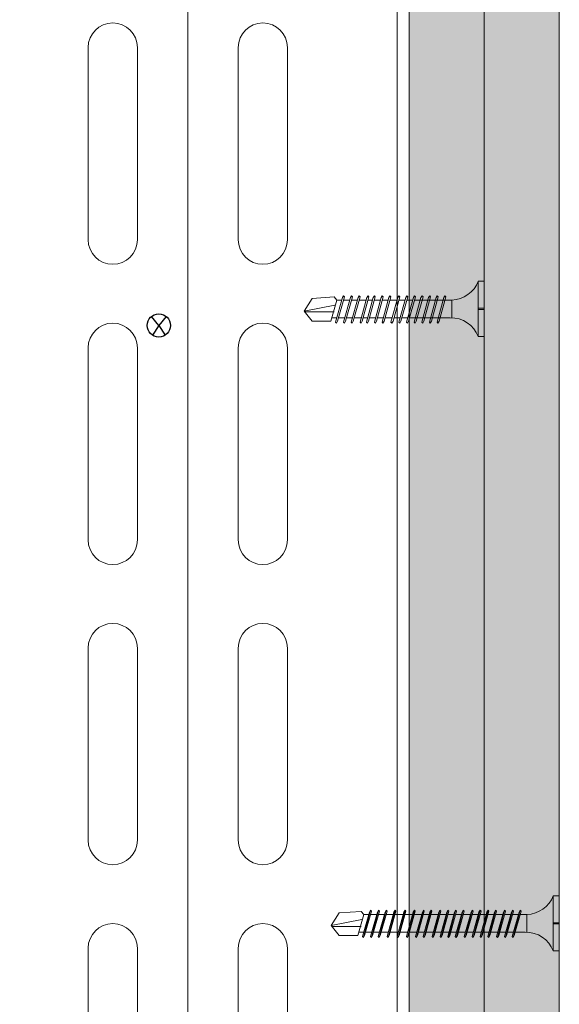
# Model space of a CAD drawing. Units: millimetres. Extents: x 170 to 6110, y -915 to 4335.
# Drawn here: x 2837 to 2927, y 3690 to 3854 of the extents above; entities that cross this region are included whole.
import ezdxf
from ezdxf import colors
from ezdxf.entities.mleader import LeaderData, LeaderLine
from ezdxf.math import Vec2, Vec3

# ---------------------------------------------------------------- set-up
doc = ezdxf.new("R2010")
doc.units = ezdxf.units.MM
for name, color, linetype, lineweight in [('DLS_AlçıLevha', 7, 'Continuous', 13), ('DLS_Hatch_BOARDEX', 30, 'Continuous', 0), ('DLS_Hatch_COREX', 82, 'Continuous', 0), ('DLS_Insulation', 44, 'BATTING', 0), ('DLS_Multileader', 9, 'Continuous', 0), ('DLS_Profil', 6, 'Continuous', 0), ('DLS_Vida', 251, 'Continuous', 0)]:
    doc.layers.add(name, color=color, linetype=linetype, lineweight=lineweight)
doc.styles.get("Standard").update_dxf_attribs({"font": 'arial.ttf'})
doc.linetypes.add('BATTING', pattern='A,0.00254,-2.54,[134,ltypeshp.shx,S=2.54,R=0,X=-2.54,Y=0],-5.08,[134,ltypeshp.shx,S=2.54,R=180,X=2.54,Y=0],-2.54', length=10.16254)

# ---------------------------------------------------------------- blocks, each defined once
blk = doc.blocks.new('*U84')
at = {"layer": 'DLS_Hatch_BOARDEX'}
h = blk.add_hatch(dxfattribs=at)
h.set_pattern_fill('AR-SAND', color=256, scale=0.01, style=0)
h.set_pattern_definition([(37.5, (-86.18565, 0), (-0.0160003, 0.4894132), [0, -0.38608, 0, -0.4318, 0, -0.41275]), (7.5, (-86.18565, 0), (0.4495233, 0.716825), [0, -0.20828, 0, -0.34798, 0, -0.13335]), (327.5, (-86.49807, 0), (0.7909924, 0.0014372), [0, -0.127, 0, -0.4572, 0, -0.5969]), (317.5, (-86.4981, 0), (0.7635565, 0.2229293), [0, -0.0635, 0, -0.29972, 0, -0.3429])])
h.paths.add_polyline_path([(27.551, 1.25), (-58.702, 1.25), (-58.702, 0), (27.551, 0)])
at = {"layer": 'DLS_AlçıLevha'}
blk.add_lwpolyline([(27.551, 1.25), (-58.702, 1.25), (-58.702, 0), (27.551, 0)], close=True, dxfattribs=at)
blk = doc.blocks.new('*U85')
at = {"layer": 'DLS_Hatch_COREX'}
h = blk.add_hatch(dxfattribs=at)
h.set_pattern_fill('AR-SAND', color=256, scale=0.015, style=0)
h.set_pattern_definition([(37.5, (-79.0779, 0), (-0.0240005, 0.73412), [0, -0.57912, 0, -0.6477, 0, -0.619125]), (7.5, (-79.0779, 0), (0.674285, 1.075238), [0, -0.31242, 0, -0.52197, 0, -0.200025]), (327.5, (-79.54654, 0), (1.1864886, 0.0021558), [0, -0.1905, 0, -0.6858, 0, -0.89535]), (317.5, (-79.5465, 0), (1.145335, 0.334394), [0, -0.09525, 0, -0.44958, 0, -0.51435])])
h.paths.add_polyline_path([(31.105, 1.25), (-55.148, 1.25), (-55.148, 0), (31.105, 0)])
at = {"layer": 'DLS_AlçıLevha'}
blk.add_lwpolyline([(31.105, 1.25), (-55.148, 1.25), (-55.148, 0), (31.105, 0)], close=True, dxfattribs=at)
blk = doc.blocks.new('*U57')
for p, q in [((-16.6, -392), (-16.6, -360)), ((-8.4, -360), (-8.4, -392)), ((8.4, -392), (8.4, -360)), ((16.6, -360), (16.6, -392)), ((-16.6, -442), (-16.6, -410)), ((-8.4, -410), (-8.4, -442)), ((8.4, -442), (8.4, -410)), ((16.6, -410), (16.6, -442)), ((-16.6, -492), (-16.6, -460)), ((-8.4, -460), (-8.4, -492)), ((8.4, -492), (8.4, -460)), ((16.6, -460), (16.6, -492)), ((-16.6, -542), (-16.6, -510)), ((-8.4, -510), (-8.4, -542)), ((8.4, -542), (8.4, -510)), ((16.6, -510), (16.6, -542))]:
    blk.add_line(p, q)
for points in [[(34.9, -716.97), (34.9, -670.83), (34.9, 150)], [(36.9, -716.97), (36.9, -670.83), (36.9, 150)]]:
    blk.add_lwpolyline(points)
for centre, start, end in [((-12.5, -392), 180, 0), ((12.5, -392), 180, 0), ((-12.5, -410), 0, 180), ((12.5, -410), 0, 180), ((-12.5, -442), 180, 0), ((12.5, -442), 180, 0), ((-12.5, -460), 0, 180), ((12.5, -460), 0, 180), ((-12.5, -492), 180, 0), ((12.5, -492), 180, 0), ((-12.5, -510), 0, 180), ((12.5, -510), 0, 180), ((-12.5, -542), 180, 0), ((12.5, -542), 180, 0)]:
    blk.add_arc(centre, 4.1, start, end)
blk = doc.blocks.new('_Dot')
at = {"color": 0, "linetype": 'ByBlock', "lineweight": -2}
blk.add_line((-0.5, 0), (-1, 0), dxfattribs=at)
at = {"color": 0, "linetype": 'ByBlock', "const_width": 0.5}
blk.add_lwpolyline([(-0.25, 0, 1), (0.25, 0, 1)], format="xyb", close=True, dxfattribs=at)
blk = doc.blocks.new('matkapuçluuç')
for p, q in [((2465.4, -7792.26), (2464.2, -7790.75)), ((2466.6, -7790.75), (2465.4, -7792.26)), ((2465.4, -7792.26), (2464.36, -7793.9)), ((2465.4, -7792.26), (2466.44, -7793.9))]:
    blk.add_line(p, q)
blk.add_circle((2465.4, -7792.26), 1.93)
blk = doc.blocks.new('DLS_Vida_BOARDEX_30')
for p, q in [((0, 0.92), (-0.1, 0.92)), ((-0.1, 0.92), (-0.1, 0)), ((0, 0.92), (0, 0.47)), ((-2.503, 0.66), (-2.459, 0.607)), ((-2.33, 0.663), (-2.444, 0.256)), ((-2.364, 0.648), (-2.346, 0.679)), ((-2.346, 0.679), (-2.33, 0.663)), ((-2.197, 0.663), (-2.311, 0.256)), ((-2.231, 0.648), (-2.213, 0.679)), ((-2.213, 0.679), (-2.197, 0.663)), ((-2.07, 0.663), (-2.184, 0.256)), ((-2.086, 0.679), (-2.104, 0.648)), ((-2.086, 0.679), (-2.07, 0.663)), ((-1.922, 0.663), (-2.035, 0.256)), ((-1.956, 0.648), (-1.937, 0.679)), ((-1.937, 0.679), (-1.922, 0.663)), ((-1.817, 0.663), (-1.93, 0.256)), ((-1.851, 0.648), (-1.832, 0.679)), ((-1.832, 0.679), (-1.817, 0.663)), ((-1.684, 0.663), (-1.797, 0.256)), ((-1.718, 0.648), (-1.699, 0.679)), ((-1.699, 0.679), (-1.684, 0.663)), ((-1.557, 0.663), (-1.67, 0.256)), ((-1.572, 0.679), (-1.591, 0.648)), ((-1.572, 0.679), (-1.557, 0.663)), ((-1.408, 0.663), (-1.521, 0.256)), ((-1.442, 0.648), (-1.424, 0.679)), ((-1.424, 0.679), (-1.408, 0.663)), ((-1.275, 0.663), (-1.388, 0.256)), ((-1.309, 0.648), (-1.291, 0.679)), ((-1.291, 0.679), (-1.275, 0.663)), ((-1.148, 0.663), (-1.261, 0.256)), ((-1.164, 0.679), (-1.182, 0.648)), ((-1.164, 0.679), (-1.148, 0.663)), ((-1.021, 0.663), (-1.134, 0.256)), ((-1.037, 0.679), (-1.055, 0.648)), ((-1.037, 0.679), (-1.021, 0.663)), ((-0.894, 0.663), (-1.007, 0.256)), ((-0.91, 0.679), (-0.928, 0.648)), ((-0.91, 0.679), (-0.894, 0.663)), ((-0.767, 0.663), (-0.88, 0.256)), ((-0.783, 0.679), (-0.801, 0.648)), ((-0.783, 0.679), (-0.767, 0.663)), ((-0.64, 0.663), (-0.753, 0.256)), ((-0.656, 0.679), (-0.674, 0.648)), ((-0.656, 0.679), (-0.64, 0.663)), ((-3, 0.424), (-2.488, 0.524)), ((-2.459, 0.607), (-2.555, 0.256)), ((-2.364, 0.648), (-2.478, 0.241)), ((-2.378, 0.607), (-2.459, 0.607)), ((-2.245, 0.607), (-2.349, 0.607)), ((-2.231, 0.648), (-2.345, 0.241)), ((-2.104, 0.648), (-2.218, 0.241)), ((-2.118, 0.607), (-2.216, 0.607)), ((-1.969, 0.607), (-2.089, 0.607)), ((-1.956, 0.648), (-2.069, 0.241)), ((-1.851, 0.648), (-1.964, 0.241)), ((-1.864, 0.607), (-1.941, 0.607)), ((-1.737, 0.607), (-1.835, 0.607)), ((-1.718, 0.648), (-1.831, 0.241)), ((-1.731, 0.607), (-1.737, 0.607)), ((-1.591, 0.648), (-1.704, 0.241)), ((-1.604, 0.607), (-1.702, 0.607)), ((-1.456, 0.607), (-1.575, 0.607)), ((-1.442, 0.648), (-1.555, 0.241)), ((-1.323, 0.607), (-1.427, 0.607)), ((-1.309, 0.648), (-1.422, 0.241)), ((-1.182, 0.648), (-1.295, 0.241)), ((-1.196, 0.607), (-1.294, 0.607)), ((-1.055, 0.648), (-1.168, 0.241)), ((-0.54, 0.608), (-1.167, 0.607)), ((-0.928, 0.648), (-1.041, 0.241)), ((-0.801, 0.648), (-0.914, 0.241)), ((-0.674, 0.648), (-0.787, 0.241)), ((-0.54, 0.608), (-0.54, 0.312)), ((-2.503, 0.409), (-2.988, 0.409)), ((0, 0.47), (-0.1, 0.47)), ((0, 0.45), (-0.1, 0.45)), ((-0.1, 0.45), (0, 0.45)), ((0, 0.45), (0, 0)), ((-2.453, 0.312), (-2.536, 0.312)), ((-2.478, 0.241), (-2.462, 0.225)), ((-2.462, 0.225), (-2.444, 0.256)), ((-2.32, 0.312), (-2.425, 0.312)), ((-2.345, 0.241), (-2.329, 0.225)), ((-2.329, 0.225), (-2.311, 0.256)), ((-2.193, 0.312), (-2.292, 0.312)), ((-2.218, 0.241), (-2.202, 0.225)), ((-2.202, 0.225), (-2.184, 0.256)), ((-2.045, 0.312), (-2.165, 0.312)), ((-2.069, 0.241), (-2.053, 0.225)), ((-2.053, 0.225), (-2.035, 0.256)), ((-1.94, 0.312), (-2.016, 0.312)), ((-1.964, 0.241), (-1.948, 0.225)), ((-1.948, 0.225), (-1.93, 0.256)), ((-1.812, 0.312), (-1.911, 0.312)), ((-1.831, 0.241), (-1.815, 0.225)), ((-1.815, 0.225), (-1.797, 0.256)), ((-1.807, 0.312), (-1.812, 0.312)), ((-1.68, 0.312), (-1.778, 0.312)), ((-1.704, 0.241), (-1.688, 0.225)), ((-1.688, 0.225), (-1.67, 0.256)), ((-1.531, 0.312), (-1.651, 0.312)), ((-1.555, 0.241), (-1.54, 0.225)), ((-1.54, 0.225), (-1.521, 0.256)), ((-1.398, 0.312), (-1.503, 0.312)), ((-1.422, 0.241), (-1.407, 0.225)), ((-1.407, 0.225), (-1.388, 0.256)), ((-1.271, 0.312), (-1.37, 0.312)), ((-1.295, 0.241), (-1.28, 0.225)), ((-1.28, 0.225), (-1.261, 0.256)), ((-0.566, 0.312), (-1.243, 0.312)), ((-1.168, 0.241), (-1.153, 0.225)), ((-1.153, 0.225), (-1.134, 0.256)), ((-1.041, 0.241), (-1.026, 0.225)), ((-1.026, 0.225), (-1.007, 0.256)), ((-0.914, 0.241), (-0.899, 0.225)), ((-0.899, 0.225), (-0.88, 0.256)), ((-0.787, 0.241), (-0.772, 0.225)), ((-0.772, 0.225), (-0.753, 0.256)), ((0, 0), (-0.1, 0))]:
    blk.add_line(p, q)
for points in [[(0, 0.92), (-0.1, 0.92)], [(-2.503, 0.66), (-2.867, 0.633), (-3, 0.424)], [(-2.555, 0.256), (-2.867, 0.256), (-3, 0.424)]]:
    blk.add_lwpolyline(points)
for centre, start, end in [((-0.558, 1.099), 272.1282, 338.6164), ((-0.558, -0.179), 21.3836, 90.9393)]:
    blk.add_arc(centre, 0.492, start, end)
blk = doc.blocks.new('DLS_Vida_BOARDEX_38')
for p, q in [((0, 0.92), (-0.1, 0.92)), ((-0.1, 0.92), (-0.1, 0)), ((0, 0.92), (0, 0.469)), ((-3.303, 0.66), (-3.259, 0.607)), ((-3.146, 0.679), (-3.262, 0.225)), ((-3.13, 0.663), (-3.244, 0.256)), ((-3.164, 0.648), (-3.146, 0.679)), ((-3.146, 0.679), (-3.13, 0.663)), ((-3.013, 0.679), (-3.129, 0.225)), ((-3.013, 0.679), (-3.129, 0.225)), ((-2.997, 0.663), (-3.111, 0.256)), ((-3.031, 0.648), (-3.013, 0.679)), ((-3.013, 0.679), (-2.997, 0.663)), ((-2.886, 0.679), (-3.002, 0.225)), ((-2.87, 0.663), (-2.984, 0.256)), ((-2.886, 0.679), (-2.904, 0.648)), ((-2.886, 0.679), (-2.87, 0.663)), ((-2.737, 0.679), (-2.853, 0.225)), ((-2.722, 0.663), (-2.835, 0.256)), ((-2.756, 0.648), (-2.737, 0.679)), ((-2.737, 0.679), (-2.722, 0.663)), ((-2.57, 0.679), (-2.686, 0.225)), ((-2.555, 0.663), (-2.668, 0.256)), ((-2.589, 0.648), (-2.57, 0.679)), ((-2.57, 0.679), (-2.555, 0.663)), ((-2.415, 0.679), (-2.53, 0.225)), ((-2.399, 0.663), (-2.512, 0.256)), ((-2.415, 0.679), (-2.433, 0.648)), ((-2.415, 0.679), (-2.399, 0.663)), ((-2.264, 0.679), (-2.38, 0.225)), ((-2.249, 0.663), (-2.362, 0.256)), ((-2.282, 0.648), (-2.264, 0.679)), ((-2.264, 0.679), (-2.249, 0.663)), ((-2.137, 0.679), (-2.253, 0.225)), ((-2.122, 0.663), (-2.235, 0.256)), ((-2.137, 0.679), (-2.155, 0.648)), ((-2.137, 0.679), (-2.122, 0.663)), ((-1.989, 0.679), (-2.104, 0.225)), ((-1.973, 0.663), (-2.086, 0.256)), ((-2.007, 0.648), (-1.989, 0.679)), ((-1.989, 0.679), (-1.973, 0.663)), ((-1.856, 0.679), (-1.971, 0.225)), ((-1.84, 0.663), (-1.953, 0.256)), ((-1.874, 0.648), (-1.856, 0.679)), ((-1.856, 0.679), (-1.84, 0.663)), ((-1.729, 0.679), (-1.844, 0.225)), ((-1.713, 0.663), (-1.826, 0.256)), ((-1.747, 0.648), (-1.729, 0.679)), ((-1.729, 0.679), (-1.713, 0.663)), ((-1.602, 0.679), (-1.717, 0.225)), ((-1.586, 0.663), (-1.699, 0.256)), ((-1.602, 0.679), (-1.62, 0.648)), ((-1.602, 0.679), (-1.586, 0.663)), ((-1.453, 0.679), (-1.569, 0.225)), ((-1.437, 0.663), (-1.551, 0.256)), ((-1.471, 0.648), (-1.453, 0.679)), ((-1.453, 0.679), (-1.437, 0.663)), ((-1.32, 0.679), (-1.436, 0.225)), ((-1.304, 0.663), (-1.418, 0.256)), ((-1.338, 0.648), (-1.32, 0.679)), ((-1.32, 0.679), (-1.304, 0.663)), ((-1.188, 0.679), (-1.303, 0.225)), ((-1.172, 0.663), (-1.285, 0.256)), ((-1.206, 0.648), (-1.188, 0.679)), ((-1.188, 0.679), (-1.172, 0.663)), ((-1.061, 0.679), (-1.176, 0.225)), ((-1.045, 0.663), (-1.158, 0.256)), ((-1.061, 0.679), (-1.079, 0.648)), ((-1.061, 0.679), (-1.045, 0.663)), ((-0.912, 0.679), (-1.028, 0.225)), ((-0.896, 0.663), (-1.01, 0.256)), ((-0.93, 0.648), (-0.912, 0.679)), ((-0.912, 0.679), (-0.896, 0.663)), ((-0.779, 0.679), (-0.895, 0.225)), ((-0.763, 0.663), (-0.877, 0.256)), ((-0.797, 0.648), (-0.779, 0.679)), ((-0.779, 0.679), (-0.763, 0.663)), ((-0.652, 0.679), (-0.768, 0.225)), ((-0.636, 0.663), (-0.75, 0.256)), ((-0.652, 0.679), (-0.67, 0.648)), ((-0.652, 0.679), (-0.636, 0.663)), ((-3.8, 0.424), (-3.288, 0.524)), ((-3.259, 0.607), (-3.355, 0.256)), ((-3.164, 0.648), (-3.278, 0.241)), ((-3.178, 0.607), (-3.259, 0.607)), ((-3.045, 0.607), (-3.149, 0.607)), ((-3.031, 0.648), (-3.145, 0.241)), ((-2.904, 0.648), (-3.018, 0.241)), ((-2.918, 0.607), (-3.016, 0.607)), ((-2.769, 0.607), (-2.889, 0.607)), ((-2.756, 0.648), (-2.869, 0.241)), ((-2.664, 0.607), (-2.741, 0.607)), ((-2.589, 0.648), (-2.702, 0.241)), ((-2.602, 0.607), (-2.664, 0.607)), ((-2.537, 0.607), (-2.573, 0.607)), ((-2.573, 0.607), (-2.573, 0.607)), ((-2.433, 0.648), (-2.546, 0.241)), ((-2.446, 0.607), (-2.545, 0.607)), ((-2.298, 0.607), (-2.418, 0.607)), ((-2.282, 0.648), (-2.396, 0.241)), ((-2.296, 0.607), (-2.301, 0.607)), ((-2.155, 0.648), (-2.269, 0.241)), ((-2.169, 0.607), (-2.267, 0.607)), ((-2.02, 0.607), (-2.14, 0.607)), ((-2.007, 0.648), (-2.12, 0.241)), ((-1.887, 0.607), (-1.992, 0.607)), ((-1.874, 0.648), (-1.987, 0.241)), ((-1.747, 0.648), (-1.86, 0.241)), ((-1.76, 0.607), (-1.859, 0.607)), ((-1.76, 0.607), (-1.766, 0.607)), ((-1.62, 0.648), (-1.733, 0.241)), ((-1.633, 0.607), (-1.732, 0.607)), ((-1.485, 0.607), (-1.605, 0.607)), ((-1.471, 0.648), (-1.585, 0.241)), ((-1.352, 0.607), (-1.456, 0.607)), ((-1.338, 0.648), (-1.452, 0.241)), ((-1.225, 0.607), (-1.323, 0.607)), ((-1.206, 0.648), (-1.319, 0.241)), ((-1.219, 0.607), (-1.225, 0.607)), ((-1.079, 0.648), (-1.192, 0.241)), ((-1.092, 0.607), (-1.191, 0.607)), ((-0.944, 0.607), (-1.064, 0.607)), ((-0.93, 0.648), (-1.044, 0.241)), ((-0.811, 0.607), (-0.915, 0.607)), ((-0.797, 0.648), (-0.911, 0.241)), ((-0.67, 0.648), (-0.784, 0.241)), ((-0.684, 0.607), (-0.782, 0.607)), ((-0.54, 0.608), (-0.655, 0.607)), ((-0.54, 0.608), (-0.54, 0.312)), ((-3.303, 0.409), (-3.788, 0.409)), ((0, 0.469), (-0.1, 0.469)), ((-0.1, 0.469), (0, 0.469)), ((0, 0.469), (-0.1, 0.469)), ((0, 0.451), (-0.1, 0.451)), ((-0.1, 0.451), (0, 0.451)), ((0, 0.451), (0, 0)), ((-3.253, 0.312), (-3.336, 0.312)), ((-3.278, 0.241), (-3.262, 0.225)), ((-3.262, 0.225), (-3.244, 0.256)), ((-3.12, 0.312), (-3.225, 0.312)), ((-3.145, 0.241), (-3.129, 0.225)), ((-3.129, 0.225), (-3.111, 0.256)), ((-2.993, 0.312), (-3.092, 0.312)), ((-3.018, 0.241), (-3.002, 0.225)), ((-3.002, 0.225), (-2.984, 0.256)), ((-2.845, 0.312), (-2.965, 0.312)), ((-2.869, 0.241), (-2.853, 0.225)), ((-2.853, 0.225), (-2.835, 0.256)), ((-2.74, 0.312), (-2.816, 0.312)), ((-2.678, 0.312), (-2.74, 0.312)), ((-2.702, 0.241), (-2.686, 0.225)), ((-2.686, 0.225), (-2.668, 0.256)), ((-2.612, 0.312), (-2.649, 0.312)), ((-2.649, 0.312), (-2.649, 0.312)), ((-2.522, 0.312), (-2.62, 0.312)), ((-2.546, 0.241), (-2.53, 0.225)), ((-2.53, 0.225), (-2.512, 0.256)), ((-2.373, 0.312), (-2.493, 0.312)), ((-2.396, 0.241), (-2.38, 0.225)), ((-2.38, 0.225), (-2.362, 0.256)), ((-2.372, 0.312), (-2.377, 0.312)), ((-2.245, 0.312), (-2.343, 0.312)), ((-2.269, 0.241), (-2.253, 0.225)), ((-2.253, 0.225), (-2.235, 0.256)), ((-2.096, 0.312), (-2.216, 0.312)), ((-2.12, 0.241), (-2.104, 0.225)), ((-2.104, 0.225), (-2.086, 0.256)), ((-1.963, 0.312), (-2.067, 0.312)), ((-1.987, 0.241), (-1.971, 0.225)), ((-1.971, 0.225), (-1.953, 0.256)), ((-1.836, 0.312), (-1.934, 0.312)), ((-1.86, 0.241), (-1.844, 0.225)), ((-1.844, 0.225), (-1.826, 0.256)), ((-1.836, 0.312), (-1.842, 0.312)), ((-1.709, 0.312), (-1.807, 0.312)), ((-1.733, 0.241), (-1.717, 0.225)), ((-1.717, 0.225), (-1.699, 0.256)), ((-1.561, 0.312), (-1.68, 0.312)), ((-1.585, 0.241), (-1.569, 0.225)), ((-1.569, 0.225), (-1.551, 0.256)), ((-1.428, 0.312), (-1.532, 0.312)), ((-1.452, 0.241), (-1.436, 0.225)), ((-1.436, 0.225), (-1.418, 0.256)), ((-1.301, 0.312), (-1.399, 0.312)), ((-1.319, 0.241), (-1.303, 0.225)), ((-1.303, 0.225), (-1.285, 0.256)), ((-1.295, 0.312), (-1.301, 0.312)), ((-1.168, 0.312), (-1.266, 0.312)), ((-1.192, 0.241), (-1.176, 0.225)), ((-1.176, 0.225), (-1.158, 0.256)), ((-1.019, 0.312), (-1.139, 0.312)), ((-1.044, 0.241), (-1.028, 0.225)), ((-1.028, 0.225), (-1.01, 0.256)), ((-0.886, 0.312), (-0.991, 0.312)), ((-0.911, 0.241), (-0.895, 0.225)), ((-0.895, 0.225), (-0.877, 0.256)), ((-0.759, 0.312), (-0.858, 0.312)), ((-0.784, 0.241), (-0.768, 0.225)), ((-0.768, 0.225), (-0.75, 0.256)), ((-0.566, 0.312), (-0.731, 0.312)), ((0, 0), (-0.1, 0))]:
    blk.add_line(p, q)
for points in [[(0, 0.92), (-0.1, 0.92)], [(-3.303, 0.66), (-3.667, 0.633), (-3.8, 0.424)], [(-3.355, 0.256), (-3.667, 0.256), (-3.8, 0.424)]]:
    blk.add_lwpolyline(points)
for centre, start, end in [((-0.558, 1.099), 272.1282, 338.6164), ((-0.558, -0.179), 21.3836, 90.9393)]:
    blk.add_arc(centre, 0.492, start, end)

msp = doc.modelspace()

# ---------------------------------------------------------------- linework, layer by layer
at = {"layer": 'DLS_Insulation', "ltscale": 3.2, "transparency": 33554559}
msp.add_lwpolyline([(2864.86, 4027.01), (2864.86, 3157.63)], dxfattribs=at)

# ---------------------------------------------------------------- block references
at = {"xscale": 10, "yscale": 10, "zscale": 10, "rotation": 270}
for name, p in [('*U84', (2901.77, 3440.59)), ('*U85', (2914.27, 3476.13))]:
    msp.add_blockref(name, p, dxfattribs=at)
msp.add_blockref('matkapuçluuç', (394.64, 11595.61))
at = {"layer": 'DLS_Profil', "xscale": -1, "rotation": 180}
msp.add_blockref('*U57', (2864.86, 3307.63), dxfattribs=at)
at = {"layer": 'DLS_Vida', "xscale": 10, "yscale": 10, "zscale": 10}
for name, p in [('DLS_Vida_BOARDEX_30', (2914.27, 3801.5)), ('DLS_Vida_BOARDEX_38', (2926.77, 3699.18))]:
    msp.add_blockref(name, p, dxfattribs=at)

# ---------------------------------------------------------------- leaders
at = {"layer": 'DLS_Multileader'}
ml = msp.add_multileader_mtext('Standard', dxfattribs=at)
ml.set_content('Dübel + Vida', color=256)
ml.set_leader_properties(color=256)
ml.set_arrow_properties(name='DOT')
ml.build(insert=Vec2(0, 0))
ml.multileader.update_dxf_attribs({"dogleg_length": 20, "arrow_head_size": 6})
ctx = ml.context
ctx.base_point, ctx.char_height, ctx.arrow_head_size, ctx.landing_gap_size, ctx.plane_origin = Vec3(2525.96, 3882.87), 12, 6, 10, Vec3(2708.12, 3946.81)
ctx.text_align_type = 2
notes = []
notes.append((ctx, [(0, (1, 1, 0), (2660.41, 3882.87), (-1, 0), 20, [(0, [(2844.78, 4068.98)], 0, [])])]))
ctx.mtext.insert, ctx.mtext.alignment, ctx.mtext.line_spacing_factor, ctx.mtext.flow_direction = Vec3(2630.41, 3888.97), 3, 0.5, 5
ml = msp.add_multileader_mtext('Standard', dxfattribs=at)
ml.set_content('\\A1;Somun civata (M8 x25)', color=256)
ml.set_leader_properties(color=256)
ml.set_arrow_properties(name='DOT')
ml.build(insert=Vec2(0, 0))
ml.multileader.update_dxf_attribs({"dogleg_length": 20, "arrow_head_size": 6})
ctx = ml.context
ctx.base_point, ctx.char_height, ctx.arrow_head_size, ctx.landing_gap_size, ctx.plane_origin = Vec3(2449.41, 3823.87), 12, 6, 10, Vec3(2708.12, 3887.81)
ctx.text_align_type = 2
notes.append((ctx, [(0, (1, 1, 0), (2660.41, 3823.87), (-1, 0), 20, [(0, [(2843.8, 4007.66)], 0, [])])]))
ctx.mtext.insert, ctx.mtext.alignment, ctx.mtext.line_spacing_factor, ctx.mtext.flow_direction = Vec3(2630.41, 3831.63), 3, 0.5, 5
for ctx, leaders in notes:
    for number, flags, end, landing, length, lines in leaders:
        leader = LeaderData()
        leader.index, (leader.has_last_leader_line, leader.has_dogleg_vector, leader.attachment_direction) = number, flags
        leader.last_leader_point, leader.dogleg_vector, leader.dogleg_length = Vec3(end), Vec3(landing), length
        for number, points, colour, breaks in lines:
            line = LeaderLine()
            line.index, line.vertices, line.color, line.breaks = number, Vec3.list(points), colors.encode_raw_color(colour), breaks
            leader.lines.append(line)
        ctx.leaders.append(leader)

doc.saveas('drawing.dxf')
